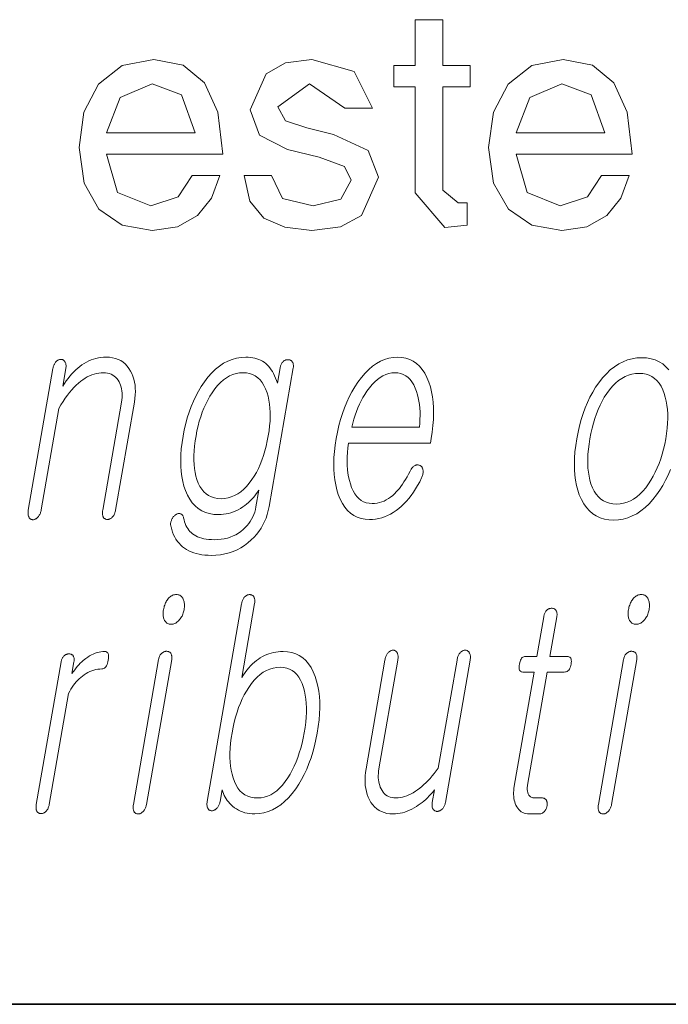
# Model space of a CAD drawing. Extents: x 0 to 218, y 0 to 297.
# Drawn here: x 122 to 125, y 10 to 15 of the extents above; entities that cross this region are included whole.
import ezdxf

# ---------------------------------------------------------------- set-up
doc = ezdxf.new("R2010")
doc.units = 0

msp = doc.modelspace()

# ---------------------------------------------------------------- linework, layer by layer
at = {"color": 7, "lineweight": 35}
msp.add_line((20, 10), (200, 10), dxfattribs=at)
msp.add_line((20, 10), (200, 10), dxfattribs=at)
at = {"color": 7, "lineweight": 13}
for points in [[(123.7868, 15.0066), (123.7868, 15.1233), (123.9035, 15.1233), (123.9035, 15.3733), (124.0535, 15.3733), (124.0535, 15.1233), (124.2035, 15.1233), (124.2035, 15.0066), (124.0535, 15.0066), (124.0535, 14.4428), (124.1379, 14.3733), (124.1868, 14.3733), (124.1868, 14.2514), (124.0652, 14.24), (123.9035, 14.4285), (123.9035, 15.0066)], [(122.2202, 14.64), (122.28, 14.4309), (122.461, 14.3566), (122.6105, 14.4061), (122.6868, 14.5233), (122.8368, 14.5233), (122.7923, 14.3996), (122.715, 14.304), (122.6066, 14.2435), (122.4689, 14.2233), (122.3056, 14.2523), (122.1785, 14.3395), (122.0972, 14.4816), (122.0702, 14.6751), (122.0968, 14.8678), (122.1767, 15.0215), (122.3056, 15.1228), (122.4772, 15.1566), (122.6371, 15.1247), (122.7532, 15.0288), (122.8259, 14.868), (122.8535, 14.64)], [(122.9702, 14.5233), (123.1202, 14.5233), (123.1801, 14.3983), (123.347, 14.3566), (123.4978, 14.3934), (123.5535, 14.497), (123.5168, 14.572), (123.3793, 14.6225), (123.2074, 14.665), (123.0545, 14.7435), (123.0035, 14.8811), (123.0902, 15.0783), (123.1963, 15.137), (123.3397, 15.1566), (123.5704, 15.0908), (123.6702, 14.89), (123.5202, 14.89), (123.3269, 15.0233), (123.1535, 14.8986), (123.1952, 14.822), (123.3123, 14.7827), (123.4579, 14.746), (123.647, 14.6603), (123.7035, 14.5137), (123.6097, 14.304), (123.4956, 14.2435), (123.3397, 14.2233), (123.1923, 14.2402), (123.0772, 14.291), (123.0011, 14.3829)], [(124.4535, 14.64), (124.5134, 14.4309), (124.6944, 14.3566), (124.8439, 14.4061), (124.9202, 14.5233), (125.0702, 14.5233), (125.0256, 14.3996), (124.9483, 14.304), (124.8399, 14.2435), (124.7022, 14.2233), (124.539, 14.2523), (124.4118, 14.3395), (124.3306, 14.4816), (124.3035, 14.6751), (124.3301, 14.8678), (124.41, 15.0215), (124.5389, 15.1228), (124.7105, 15.1566), (124.8704, 15.1247), (124.9866, 15.0288), (125.0593, 14.868), (125.0868, 14.64)], [(122.2202, 14.7566), (122.7035, 14.7566), (122.629, 14.9634), (122.4691, 15.0233), (122.2946, 14.9493)], [(124.4535, 14.7566), (124.9368, 14.7566), (124.8623, 14.9634), (124.7024, 15.0233), (124.528, 14.9493)], [(121.9273, 13.4697), (121.7931, 12.6972), (121.7924, 12.6923), (121.7919, 12.6877), (121.7916, 12.6832), (121.7916, 12.679), (121.7918, 12.675), (121.7923, 12.6713), (121.793, 12.6677), (121.794, 12.6644), (121.7952, 12.6612), (121.7966, 12.6583), (121.7982, 12.6557), (121.8, 12.6533), (121.8019, 12.6512), (121.804, 12.6494), (121.8061, 12.6478), (121.8085, 12.6466), (121.8109, 12.6456), (121.8135, 12.6449), (121.8163, 12.6445), (121.8192, 12.6443), (121.8219, 12.6447), (121.8247, 12.6454), (121.8274, 12.6462), (121.83, 12.6473), (121.8327, 12.6486), (121.8353, 12.6501), (121.8379, 12.6518), (121.8405, 12.6538), (121.843, 12.6559), (121.8455, 12.6583), (121.8482, 12.6615), (121.8507, 12.6649), (121.853, 12.6685), (121.8551, 12.6722), (121.8571, 12.6762), (121.8588, 12.6803), (121.8604, 12.6847), (121.8617, 12.6892), (121.8629, 12.6939), (121.8638, 12.6987), (121.9599, 13.2521), (121.9714, 13.2715), (121.9829, 13.2898), (121.9946, 13.3072), (122.0063, 13.3235), (122.0182, 13.3388), (122.0301, 13.353), (122.0421, 13.3662), (122.0542, 13.3784), (122.0664, 13.3896), (122.0788, 13.3998), (122.0907, 13.4086), (122.1027, 13.4166), (122.1148, 13.4236), (122.127, 13.4296), (122.1394, 13.4347), (122.1518, 13.4389), (122.1644, 13.4422), (122.1771, 13.4445), (122.1898, 13.4459), (122.2028, 13.4464), (122.2142, 13.4459), (122.2251, 13.4444), (122.2353, 13.4419), (122.2448, 13.4384), (122.2537, 13.434), (122.2619, 13.4285), (122.2695, 13.422), (122.2765, 13.4146), (122.2828, 13.4061), (122.2884, 13.3967), (122.2929, 13.3877), (122.2967, 13.3783), (122.2997, 13.3684), (122.3021, 13.3581), (122.3037, 13.3473), (122.3046, 13.336), (122.3048, 13.3243), (122.3043, 13.3121), (122.303, 13.2994), (122.3011, 13.2863), (122.1988, 12.6972), (122.1981, 12.6926), (122.1976, 12.6882), (122.1974, 12.6839), (122.1974, 12.6798), (122.1976, 12.6758), (122.1981, 12.672), (122.1988, 12.6683), (122.1997, 12.6648), (122.2009, 12.6615), (122.2022, 12.6583), (122.2039, 12.656), (122.2057, 12.6538), (122.2077, 12.652), (122.2098, 12.6504), (122.212, 12.649), (122.2143, 12.6479), (122.2168, 12.647), (122.2195, 12.6464), (122.2222, 12.646), (122.2251, 12.6459), (122.2278, 12.646), (122.2305, 12.6464), (122.2332, 12.647), (122.2358, 12.6479), (122.2384, 12.649), (122.241, 12.6504), (122.2436, 12.652), (122.2461, 12.6538), (122.2486, 12.656), (122.2511, 12.6583), (122.2538, 12.6615), (122.2563, 12.6648), (122.2587, 12.6683), (122.2608, 12.672), (122.2627, 12.6758), (122.2644, 12.6798), (122.2659, 12.6839), (122.2672, 12.6882), (122.2683, 12.6926), (122.2692, 12.6972), (122.3715, 13.2863), (122.3745, 13.3062), (122.3763, 13.3254), (122.377, 13.344), (122.3766, 13.3619), (122.3752, 13.3792), (122.3725, 13.3958), (122.3688, 13.4118), (122.364, 13.4271), (122.358, 13.4417), (122.3509, 13.4557), (122.3422, 13.4702), (122.3324, 13.4831), (122.3216, 13.4946), (122.3098, 13.5045), (122.297, 13.5129), (122.2831, 13.5197), (122.2682, 13.525), (122.2524, 13.5288), (122.2355, 13.5311), (122.2176, 13.5319), (122.2034, 13.5315), (122.1894, 13.5302), (122.1756, 13.5281), (122.1621, 13.5252), (122.1487, 13.5214), (122.1356, 13.5168), (122.1227, 13.5113), (122.11, 13.505), (122.0976, 13.4979), (122.0853, 13.4899), (122.0738, 13.4815), (122.0625, 13.4723), (122.0515, 13.4625), (122.0407, 13.4519), (122.0302, 13.4406), (122.0199, 13.4286), (122.0098, 13.4158), (121.9999, 13.4024), (121.9903, 13.3882), (121.981, 13.3733), (121.9977, 13.4697), (121.9984, 13.4743), (121.9988, 13.4787), (121.999, 13.4829), (121.9989, 13.4869), (121.9985, 13.4907), (121.9979, 13.4943), (121.997, 13.4978), (121.9959, 13.5011), (121.9945, 13.5041), (121.9928, 13.507), (121.9912, 13.5094), (121.9894, 13.5115), (121.9875, 13.5134), (121.9855, 13.515), (121.9834, 13.5164), (121.9812, 13.5175), (121.9788, 13.5183), (121.9764, 13.519), (121.9738, 13.5193), (121.9711, 13.5195), (121.9682, 13.5193), (121.9653, 13.519), (121.9625, 13.5183), (121.9597, 13.5175), (121.957, 13.5164), (121.9543, 13.515), (121.9516, 13.5134), (121.949, 13.5115), (121.9465, 13.5094), (121.944, 13.507), (121.9415, 13.5041), (121.9393, 13.5011), (121.9372, 13.4978), (121.9352, 13.4943), (121.9335, 13.4907), (121.9319, 13.4869), (121.9305, 13.4829), (121.9292, 13.4787), (121.9282, 13.4743)], [(123.1664, 13.4728), (123.152, 13.3904), (123.1473, 13.4044), (123.1422, 13.4176), (123.1367, 13.4301), (123.1308, 13.4419), (123.1246, 13.453), (123.1179, 13.4634), (123.1109, 13.473), (123.1036, 13.482), (123.0958, 13.4902), (123.0877, 13.4977), (123.0789, 13.5042), (123.0697, 13.51), (123.06, 13.5151), (123.0499, 13.5196), (123.0393, 13.5233), (123.0284, 13.5264), (123.0169, 13.5288), (123.0051, 13.5305), (122.9928, 13.5316), (122.98, 13.5319), (122.9545, 13.5305), (122.9295, 13.5265), (122.9052, 13.5197), (122.8816, 13.5103), (122.8585, 13.4981), (122.8362, 13.4832), (122.8145, 13.4656), (122.7934, 13.4453), (122.7729, 13.4224), (122.7532, 13.3967), (122.7365, 13.3719), (122.7211, 13.3461), (122.7067, 13.3192), (122.6934, 13.2912), (122.6812, 13.2622), (122.6702, 13.2321), (122.6602, 13.201), (122.6514, 13.1688), (122.6437, 13.1356), (122.6371, 13.1013), (122.6316, 13.0659), (122.6276, 13.0317), (122.6251, 12.9989), (122.6242, 12.9673), (122.6248, 12.9369), (122.6268, 12.9079), (122.6304, 12.8801), (122.6355, 12.8536), (122.6422, 12.8284), (122.6503, 12.8044), (122.6611, 12.7793), (122.6735, 12.7569), (122.6875, 12.7371), (122.7031, 12.7199), (122.7203, 12.7053), (122.7392, 12.6934), (122.7596, 12.6842), (122.7817, 12.6776), (122.8054, 12.6736), (122.8308, 12.6723), (122.8446, 12.6727), (122.8582, 12.674), (122.8718, 12.6761), (122.8852, 12.679), (122.8985, 12.6828), (122.9117, 12.6874), (122.9247, 12.6929), (122.9376, 12.6992), (122.9504, 12.7063), (122.963, 12.7143), (122.9737, 12.7219), (122.9839, 12.7299), (122.9937, 12.7382), (123.0031, 12.7469), (123.012, 12.7559), (123.0206, 12.7652), (123.0287, 12.7749), (123.0364, 12.7849), (123.0437, 12.7953), (123.0506, 12.806), (123.0346, 12.7143), (123.0316, 12.6999), (123.0278, 12.686), (123.0231, 12.6725), (123.0175, 12.6596), (123.011, 12.647), (123.0037, 12.635), (122.9955, 12.6234), (122.9864, 12.6123), (122.9764, 12.6017), (122.9656, 12.5915), (122.9528, 12.5808), (122.9394, 12.5713), (122.9253, 12.5629), (122.9105, 12.5557), (122.8949, 12.5495), (122.8787, 12.5445), (122.8618, 12.5406), (122.8443, 12.5378), (122.826, 12.5361), (122.807, 12.5355), (122.7919, 12.5358), (122.7776, 12.5368), (122.7639, 12.5385), (122.751, 12.5407), (122.7388, 12.5437), (122.7274, 12.5473), (122.7167, 12.5515), (122.7066, 12.5564), (122.6974, 12.562), (122.6888, 12.5682), (122.6815, 12.5744), (122.6747, 12.5811), (122.6685, 12.5884), (122.6628, 12.5963), (122.6577, 12.6047), (122.6531, 12.6137), (122.6491, 12.6232), (122.6456, 12.6333), (122.6427, 12.644), (122.6403, 12.6552), (122.6393, 12.6588), (122.6381, 12.6621), (122.6367, 12.665), (122.6352, 12.6676), (122.6335, 12.67), (122.6316, 12.672), (122.6296, 12.6737), (122.6274, 12.6751), (122.625, 12.6762), (122.6225, 12.677), (122.6201, 12.6777), (122.6177, 12.6782), (122.6152, 12.6784), (122.6127, 12.6782), (122.6101, 12.6777), (122.6075, 12.677), (122.6048, 12.6759), (122.6021, 12.6745), (122.5993, 12.6728), (122.5964, 12.6708), (122.5935, 12.6688), (122.5907, 12.6667), (122.5881, 12.6645), (122.5856, 12.6621), (122.5834, 12.6595), (122.5813, 12.6568), (122.5794, 12.6539), (122.5777, 12.6509), (122.5762, 12.6477), (122.5748, 12.6443), (122.5732, 12.6406), (122.5718, 12.6368), (122.5707, 12.633), (122.57, 12.6292), (122.5695, 12.6253), (122.5693, 12.6214), (122.5694, 12.6175), (122.5698, 12.6135), (122.5705, 12.6095), (122.5715, 12.6055), (122.5753, 12.5903), (122.5799, 12.5759), (122.5853, 12.5623), (122.5915, 12.5495), (122.5986, 12.5375), (122.6064, 12.5262), (122.615, 12.5157), (122.6244, 12.506), (122.6345, 12.4971), (122.6455, 12.4889), (122.6568, 12.4815), (122.6688, 12.4749), (122.6815, 12.4691), (122.695, 12.464), (122.7092, 12.4597), (122.7241, 12.4562), (122.7398, 12.4535), (122.7561, 12.4516), (122.7732, 12.4504), (122.791, 12.45), (122.8165, 12.4509), (122.8412, 12.4534), (122.8651, 12.4576), (122.8881, 12.4635), (122.9103, 12.471), (122.9317, 12.4802), (122.9522, 12.4912), (122.972, 12.5037), (122.9909, 12.518), (123.009, 12.534), (123.0241, 12.5489), (123.038, 12.5646), (123.0508, 12.581), (123.0623, 12.5981), (123.0727, 12.616), (123.0818, 12.6345), (123.0898, 12.6538), (123.0965, 12.6737), (123.1021, 12.6944), (123.1065, 12.7158), (123.2379, 13.4728), (123.2386, 13.4771), (123.2389, 13.4812), (123.239, 13.485), (123.2389, 13.4887), (123.2385, 13.4923), (123.2378, 13.4956), (123.2369, 13.4987), (123.2357, 13.5017), (123.2342, 13.5044), (123.2325, 13.507), (123.2308, 13.5091), (123.2289, 13.5109), (123.2269, 13.5126), (123.2248, 13.514), (123.2226, 13.5152), (123.2202, 13.5162), (123.2177, 13.5169), (123.215, 13.5175), (123.2123, 13.5178), (123.2094, 13.5179), (123.2065, 13.5178), (123.2036, 13.5175), (123.2008, 13.5169), (123.198, 13.5162), (123.1953, 13.5152), (123.1926, 13.514), (123.19, 13.5126), (123.1875, 13.5109), (123.185, 13.5091), (123.1825, 13.507), (123.1801, 13.5044), (123.1779, 13.5017), (123.1759, 13.4987), (123.174, 13.4956), (123.1723, 13.4923), (123.1707, 13.4887), (123.1694, 13.485), (123.1682, 13.4812), (123.1672, 13.4771)], [(123.8751, 12.9086), (123.8669, 12.8928), (123.8586, 12.8779), (123.8503, 12.8637), (123.8419, 12.8504), (123.8336, 12.8379), (123.8252, 12.8261), (123.8168, 12.8152), (123.8084, 12.8051), (123.8, 12.7958), (123.7916, 12.7873), (123.7805, 12.777), (123.7691, 12.7677), (123.7574, 12.7596), (123.7455, 12.7525), (123.7334, 12.7465), (123.7209, 12.7416), (123.7082, 12.7378), (123.6952, 12.7351), (123.682, 12.7335), (123.6685, 12.7329), (123.6518, 12.734), (123.6361, 12.7372), (123.6215, 12.7426), (123.608, 12.7501), (123.5956, 12.7597), (123.5843, 12.7715), (123.574, 12.7855), (123.5648, 12.8016), (123.5567, 12.8198), (123.5496, 12.8402), (123.5444, 12.8586), (123.5401, 12.8779), (123.5367, 12.8981), (123.5342, 12.919), (123.5327, 12.9408), (123.5322, 12.9635), (123.5326, 12.987), (123.5339, 13.0113), (123.5362, 13.0365), (123.5394, 13.0625), (123.9859, 13.0625), (123.9902, 13.0873), (123.9958, 13.1231), (123.9998, 13.1578), (124.0024, 13.1914), (124.0034, 13.2239), (124.0029, 13.2552), (124.0009, 13.2854), (123.9974, 13.3145), (123.9924, 13.3425), (123.9858, 13.3694), (123.9778, 13.3951), (123.9673, 13.4211), (123.9553, 13.4444), (123.9419, 13.4649), (123.927, 13.4827), (123.9107, 13.4977), (123.8929, 13.51), (123.8736, 13.5196), (123.853, 13.5264), (123.8308, 13.5305), (123.8072, 13.5319), (123.7832, 13.5305), (123.7597, 13.5264), (123.7366, 13.5196), (123.7142, 13.51), (123.6922, 13.4977), (123.6708, 13.4827), (123.6499, 13.4649), (123.6295, 13.4444), (123.6096, 13.4211), (123.5903, 13.3951), (123.5735, 13.3694), (123.5579, 13.3425), (123.5433, 13.3145), (123.5298, 13.2854), (123.5174, 13.2552), (123.5062, 13.2239), (123.496, 13.1914), (123.4869, 13.1578), (123.479, 13.1231), (123.4721, 13.0873), (123.4666, 13.0518), (123.4626, 13.0174), (123.46, 12.9842), (123.459, 12.952), (123.4594, 12.921), (123.4613, 12.8911), (123.4648, 12.8623), (123.4697, 12.8347), (123.4761, 12.8081), (123.484, 12.7827), (123.4943, 12.7567), (123.5061, 12.7334), (123.5193, 12.7129), (123.534, 12.6951), (123.5502, 12.6801), (123.5679, 12.6678), (123.5871, 12.6582), (123.6077, 12.6514), (123.6298, 12.6473), (123.6534, 12.6459), (123.6705, 12.6465), (123.6874, 12.6483), (123.7041, 12.6513), (123.7205, 12.6556), (123.7367, 12.661), (123.7526, 12.6677), (123.7683, 12.6756), (123.7837, 12.6847), (123.799, 12.695), (123.8139, 12.7065), (123.8282, 12.7185), (123.8421, 12.7316), (123.8555, 12.7456), (123.8686, 12.7607), (123.8812, 12.7768), (123.8934, 12.794), (123.9053, 12.8122), (123.9167, 12.8314), (123.9277, 12.8516), (123.9382, 12.8728), (123.9403, 12.8775), (123.942, 12.882), (123.9435, 12.8865), (123.9446, 12.891), (123.9455, 12.8954), (123.9462, 12.8997), (123.9465, 12.9039), (123.9465, 12.9081), (123.9463, 12.9123), (123.9458, 12.9164), (123.9451, 12.9197), (123.9443, 12.9228), (123.9433, 12.9256), (123.942, 12.9283), (123.9406, 12.9307), (123.939, 12.933), (123.9372, 12.935), (123.9351, 12.9367), (123.9329, 12.9383), (123.9305, 12.9397), (123.9278, 12.9411), (123.9251, 12.9422), (123.9223, 12.9431), (123.9196, 12.9436), (123.9168, 12.9439), (123.9139, 12.944), (123.9111, 12.9437), (123.9082, 12.9431), (123.9053, 12.9423), (123.9024, 12.9412), (123.8992, 12.9392), (123.896, 12.9369), (123.893, 12.9344), (123.8902, 12.9315), (123.8874, 12.9284), (123.8847, 12.925), (123.8821, 12.9213), (123.8797, 12.9173), (123.8773, 12.9131)], [(122.9641, 13.4464), (122.9825, 13.4453), (122.9998, 13.442), (123.0159, 13.4366), (123.0308, 13.429), (123.0445, 13.4192), (123.0571, 13.4072), (123.0684, 13.3931), (123.0785, 13.3768), (123.0874, 13.3583), (123.0951, 13.3376), (123.1008, 13.3179), (123.1053, 13.2974), (123.1088, 13.276), (123.1111, 13.2538), (123.1124, 13.2307), (123.1125, 13.2068), (123.1116, 13.1821), (123.1095, 13.1565), (123.1064, 13.1301), (123.1021, 13.1029), (123.0966, 13.0742), (123.0904, 13.0465), (123.0834, 13.02), (123.0756, 12.9944), (123.0671, 12.97), (123.0578, 12.9466), (123.0477, 12.9242), (123.0368, 12.9029), (123.0252, 12.8827), (123.0128, 12.8635), (122.9983, 12.8437), (122.9832, 12.826), (122.9677, 12.8104), (122.9516, 12.7968), (122.9351, 12.7854), (122.918, 12.776), (122.9004, 12.7687), (122.8824, 12.7635), (122.8638, 12.7604), (122.8447, 12.7594), (122.8258, 12.7604), (122.8082, 12.7635), (122.7918, 12.7687), (122.7767, 12.776), (122.7629, 12.7854), (122.7504, 12.7968), (122.7391, 12.8104), (122.7291, 12.826), (122.7203, 12.8437), (122.7128, 12.8635), (122.7073, 12.8827), (122.7029, 12.9029), (122.6996, 12.9242), (122.6974, 12.9466), (122.6964, 12.97), (122.6964, 12.9944), (122.6976, 13.02), (122.6999, 13.0465), (122.7033, 13.0742), (122.7078, 13.1029), (122.713, 13.1301), (122.719, 13.1565), (122.7258, 13.1821), (122.7333, 13.2068), (122.7417, 13.2307), (122.7508, 13.2538), (122.7607, 13.276), (122.7714, 13.2974), (122.7829, 13.3179), (122.7952, 13.3376), (122.8101, 13.3583), (122.8254, 13.3768), (122.8412, 13.3931), (122.8574, 13.4072), (122.8741, 13.4192), (122.8912, 13.429), (122.9088, 13.4366), (122.9267, 13.442), (122.9452, 13.4453)], [(123.5568, 13.1495), (123.5624, 13.1719), (123.5686, 13.1937), (123.5754, 13.2148), (123.5827, 13.2353), (123.5907, 13.2552), (123.5993, 13.2745), (123.6085, 13.2931), (123.6183, 13.3112), (123.6287, 13.3286), (123.6396, 13.3454), (123.6535, 13.3646), (123.6677, 13.3817), (123.6822, 13.3969), (123.697, 13.41), (123.7122, 13.4211), (123.7276, 13.4302), (123.7433, 13.4373), (123.7594, 13.4424), (123.7757, 13.4454), (123.7924, 13.4464), (123.8087, 13.4454), (123.824, 13.4423), (123.8384, 13.4372), (123.8517, 13.43), (123.8641, 13.4208), (123.8754, 13.4095), (123.8858, 13.3961), (123.8952, 13.3807), (123.9035, 13.3633), (123.9109, 13.3438), (123.916, 13.3268), (123.9203, 13.3092), (123.9238, 13.2911), (123.9265, 13.2724), (123.9284, 13.2533), (123.9296, 13.2336), (123.9299, 13.2134), (123.9294, 13.1926), (123.9281, 13.1713), (123.926, 13.1495)], [(125.1247, 13.4433), (125.1441, 13.4422), (125.1622, 13.4389), (125.179, 13.4334), (125.1945, 13.4256), (125.2088, 13.4157), (125.2218, 13.4036), (125.2336, 13.3892), (125.244, 13.3727), (125.2533, 13.3539), (125.2612, 13.3329), (125.2674, 13.3128), (125.2724, 13.2917), (125.2763, 13.2696), (125.2789, 13.2464), (125.2803, 13.2222), (125.2805, 13.197), (125.2796, 13.1707), (125.2774, 13.1434), (125.274, 13.1151), (125.2694, 13.0858), (125.2639, 13.057), (125.2575, 13.0292), (125.2503, 13.0023), (125.2422, 12.9764), (125.2333, 12.9513), (125.2235, 12.9272), (125.2128, 12.9041), (125.2013, 12.8818), (125.1889, 12.8605), (125.1756, 12.8402), (125.1604, 12.8192), (125.1447, 12.8005), (125.1285, 12.7839), (125.1117, 12.7696), (125.0945, 12.7574), (125.0768, 12.7475), (125.0585, 12.7398), (125.0398, 12.7342), (125.0206, 12.7309), (125.0008, 12.7298), (124.9812, 12.7309), (124.9629, 12.7342), (124.9458, 12.7398), (124.9301, 12.7475), (124.9155, 12.7574), (124.9023, 12.7696), (124.8903, 12.7839), (124.8796, 12.8005), (124.8702, 12.8192), (124.862, 12.8402), (124.8562, 12.8603), (124.8516, 12.8813), (124.8481, 12.9034), (124.8457, 12.9265), (124.8445, 12.9505), (124.8445, 12.9756), (124.8456, 13.0017), (124.8479, 13.0287), (124.8513, 13.0567), (124.8558, 13.0858), (124.8614, 13.1151), (124.8678, 13.1434), (124.875, 13.1707), (124.8829, 13.197), (124.8917, 13.2222), (124.9013, 13.2464), (124.9117, 13.2696), (124.9228, 13.2917), (124.9348, 13.3128), (124.9476, 13.3329), (124.963, 13.3539), (124.979, 13.3727), (124.9954, 13.3892), (125.0124, 13.4036), (125.0299, 13.4157), (125.0478, 13.4256), (125.0663, 13.4334), (125.0853, 13.4389), (125.1047, 13.4422)], [(122.6003, 12.2359), (122.595, 12.2357), (122.5897, 12.2349), (122.5847, 12.2337), (122.5798, 12.2319), (122.5751, 12.2297), (122.5705, 12.2269), (122.5661, 12.2237), (122.5619, 12.22), (122.5579, 12.2158), (122.554, 12.211), (122.5505, 12.2063), (122.5474, 12.2013), (122.5444, 12.1961), (122.5417, 12.1906), (122.5392, 12.185), (122.537, 12.1791), (122.535, 12.1731), (122.5332, 12.1668), (122.5316, 12.1602), (122.5303, 12.1535), (122.5294, 12.1471), (122.5287, 12.1409), (122.5283, 12.1349), (122.5283, 12.1291), (122.5285, 12.1236), (122.5291, 12.1183), (122.53, 12.1132), (122.5312, 12.1083), (122.5327, 12.1036), (122.5345, 12.0991), (122.5368, 12.0944), (122.5394, 12.0902), (122.5423, 12.0864), (122.5456, 12.0832), (122.5492, 12.0805), (122.5531, 12.0782), (122.5574, 12.0765), (122.562, 12.0752), (122.567, 12.0745), (122.5723, 12.0742), (122.5774, 12.0745), (122.5825, 12.0752), (122.5874, 12.0765), (122.5922, 12.0782), (122.5969, 12.0805), (122.6015, 12.0832), (122.6059, 12.0864), (122.6103, 12.0902), (122.6145, 12.0944), (122.6186, 12.0991), (122.6222, 12.1039), (122.6256, 12.1088), (122.6287, 12.1138), (122.6315, 12.119), (122.6341, 12.1244), (122.6364, 12.1299), (122.6384, 12.1356), (122.6401, 12.1414), (122.6416, 12.1474), (122.6428, 12.1535), (122.6439, 12.1602), (122.6445, 12.1668), (122.6449, 12.1731), (122.6449, 12.1791), (122.6446, 12.185), (122.644, 12.1906), (122.643, 12.1961), (122.6417, 12.2013), (122.64, 12.2063), (122.638, 12.211), (122.6356, 12.2158), (122.6328, 12.22), (122.6298, 12.2237), (122.6264, 12.2269), (122.6228, 12.2297), (122.6189, 12.2319), (122.6147, 12.2337), (122.6102, 12.2349), (122.6054, 12.2357)], [(122.9562, 12.1846), (122.7688, 11.1059), (122.7681, 11.101), (122.7676, 11.0963), (122.7674, 11.0919), (122.7675, 11.0877), (122.7678, 11.0837), (122.7684, 11.0799), (122.7693, 11.0764), (122.7704, 11.073), (122.7718, 11.0699), (122.7735, 11.067), (122.775, 11.0649), (122.7766, 11.0631), (122.7785, 11.0614), (122.7804, 11.06), (122.7825, 11.0588), (122.7848, 11.0579), (122.7872, 11.0571), (122.7898, 11.0565), (122.7925, 11.0562), (122.7954, 11.0561), (122.7982, 11.0565), (122.8009, 11.0572), (122.8036, 11.058), (122.8063, 11.0591), (122.8089, 11.0604), (122.8116, 11.0619), (122.8141, 11.0636), (122.8167, 11.0656), (122.8192, 11.0677), (122.8217, 11.0701), (122.8244, 11.073), (122.8268, 11.076), (122.8291, 11.0792), (122.8311, 11.0825), (122.833, 11.086), (122.8347, 11.0897), (122.8361, 11.0935), (122.8374, 11.0975), (122.8384, 11.1016), (122.8393, 11.1059), (122.8506, 11.1711), (122.8538, 11.1604), (122.8575, 11.1501), (122.8618, 11.1402), (122.8667, 11.1306), (122.8721, 11.1214), (122.8781, 11.1126), (122.8846, 11.1041), (122.8918, 11.096), (122.8994, 11.0883), (122.9077, 11.081), (122.9176, 11.073), (122.928, 11.0659), (122.9389, 11.0596), (122.9503, 11.0541), (122.9622, 11.0495), (122.9745, 11.0457), (122.9874, 11.0428), (123.0007, 11.0407), (123.0145, 11.0394), (123.0288, 11.039), (123.0537, 11.0404), (123.0781, 11.0445), (123.1018, 11.0513), (123.125, 11.0609), (123.1475, 11.0732), (123.1695, 11.0883), (123.1908, 11.106), (123.2116, 11.1266), (123.2318, 11.1498), (123.2514, 11.1758), (123.2681, 11.2009), (123.2837, 11.2273), (123.2981, 11.2548), (123.3115, 11.2835), (123.3239, 11.3134), (123.3351, 11.3444), (123.3452, 11.3767), (123.3543, 11.4101), (123.3622, 11.4447), (123.3691, 11.4805), (123.3747, 11.5168), (123.3789, 11.552), (123.3815, 11.5859), (123.3827, 11.6185), (123.3823, 11.6499), (123.3804, 11.68), (123.377, 11.709), (123.3721, 11.7366), (123.3657, 11.7631), (123.3577, 11.7882), (123.3472, 11.8142), (123.3351, 11.8375), (123.3214, 11.858), (123.3062, 11.8758), (123.2895, 11.8908), (123.2712, 11.9031), (123.2514, 11.9127), (123.23, 11.9196), (123.2071, 11.9237), (123.1826, 11.925), (123.1691, 11.9247), (123.1559, 11.9237), (123.1428, 11.9219), (123.1301, 11.9196), (123.1175, 11.9165), (123.1052, 11.9127), (123.0932, 11.9083), (123.0814, 11.9031), (123.0698, 11.8973), (123.0585, 11.8908), (123.0477, 11.8836), (123.0369, 11.8756), (123.0264, 11.8668), (123.016, 11.8573), (123.0058, 11.8469), (122.9957, 11.8358), (122.9857, 11.8239), (122.976, 11.8112), (122.9664, 11.7978), (122.957, 11.7836), (123.0271, 12.1877), (123.0278, 12.1923), (123.0282, 12.1967), (123.0284, 12.2009), (123.0283, 12.2049), (123.028, 12.2087), (123.0273, 12.2123), (123.0265, 12.2158), (123.0253, 12.2191), (123.0239, 12.2221), (123.0223, 12.225), (123.0205, 12.2271), (123.0187, 12.2289), (123.0168, 12.2306), (123.0147, 12.232), (123.0126, 12.2332), (123.0104, 12.2342), (123.008, 12.2349), (123.0055, 12.2355), (123.003, 12.2358), (123.0003, 12.2359), (122.9974, 12.2358), (122.9945, 12.2354), (122.9916, 12.2348), (122.9888, 12.2339), (122.9861, 12.2328), (122.9834, 12.2314), (122.9808, 12.2298), (122.9782, 12.2279), (122.9756, 12.2258), (122.9731, 12.2235), (122.9707, 12.2206), (122.9684, 12.2174), (122.9663, 12.2141), (122.9643, 12.2105), (122.9626, 12.2068), (122.9609, 12.2028), (122.9595, 12.1986), (122.9582, 12.1941), (122.9571, 12.1895)], [(125.1365, 12.2359), (125.1311, 12.2357), (125.1259, 12.2349), (125.1208, 12.2337), (125.116, 12.2319), (125.1113, 12.2297), (125.1067, 12.2269), (125.1023, 12.2237), (125.0981, 12.22), (125.094, 12.2158), (125.0901, 12.211), (125.0867, 12.2063), (125.0835, 12.2013), (125.0806, 12.1961), (125.0779, 12.1906), (125.0754, 12.185), (125.0731, 12.1791), (125.0711, 12.1731), (125.0693, 12.1668), (125.0678, 12.1602), (125.0665, 12.1535), (125.0655, 12.1471), (125.0648, 12.1409), (125.0645, 12.1349), (125.0644, 12.1291), (125.0647, 12.1236), (125.0653, 12.1183), (125.0662, 12.1132), (125.0674, 12.1083), (125.0689, 12.1036), (125.0707, 12.0991), (125.0729, 12.0944), (125.0755, 12.0902), (125.0785, 12.0864), (125.0817, 12.0832), (125.0853, 12.0805), (125.0893, 12.0782), (125.0936, 12.0765), (125.0982, 12.0752), (125.1031, 12.0745), (125.1084, 12.0742), (125.1136, 12.0745), (125.1186, 12.0752), (125.1236, 12.0765), (125.1284, 12.0782), (125.1331, 12.0805), (125.1376, 12.0832), (125.1421, 12.0864), (125.1464, 12.0902), (125.1507, 12.0944), (125.1548, 12.0991), (125.1584, 12.1039), (125.1618, 12.1088), (125.1648, 12.1138), (125.1677, 12.119), (125.1702, 12.1244), (125.1725, 12.1299), (125.1745, 12.1356), (125.1763, 12.1414), (125.1778, 12.1474), (125.179, 12.1535), (125.18, 12.1602), (125.1807, 12.1668), (125.181, 12.1731), (125.1811, 12.1791), (125.1808, 12.185), (125.1801, 12.1906), (125.1791, 12.1961), (125.1778, 12.2013), (125.1762, 12.2063), (125.1742, 12.211), (125.1717, 12.2158), (125.169, 12.22), (125.1659, 12.2237), (125.1626, 12.2269), (125.159, 12.2297), (125.1551, 12.2319), (125.1508, 12.2337), (125.1463, 12.2349), (125.1416, 12.2357)], [(124.6041, 12.1147), (124.5666, 11.8986), (124.5052, 11.8986), (124.5002, 11.8982), (124.4955, 11.8969), (124.4912, 11.8948), (124.4873, 11.8919), (124.4838, 11.8881), (124.4807, 11.8835), (124.4779, 11.878), (124.4755, 11.8717), (124.4734, 11.8646), (124.4718, 11.8566), (124.4706, 11.8484), (124.4701, 11.841), (124.4703, 11.8344), (124.4711, 11.8288), (124.4727, 11.824), (124.4749, 11.8201), (124.4777, 11.817), (124.4813, 11.8148), (124.4855, 11.8135), (124.4904, 11.8131), (124.5517, 11.8131), (124.4435, 11.1898), (124.4417, 11.1779), (124.4405, 11.1663), (124.4399, 11.1551), (124.44, 11.1443), (124.4406, 11.1338), (124.4418, 11.1238), (124.4437, 11.1141), (124.4462, 11.1047), (124.4493, 11.0958), (124.453, 11.0872), (124.4575, 11.078), (124.4627, 11.0699), (124.4685, 11.0626), (124.4749, 11.0564), (124.4819, 11.0511), (124.4896, 11.0467), (124.4978, 11.0433), (124.5067, 11.0409), (124.5163, 11.0395), (124.5264, 11.039), (124.5798, 11.039), (124.583, 11.0392), (124.586, 11.0396), (124.5891, 11.0403), (124.592, 11.0413), (124.5949, 11.0425), (124.5977, 11.044), (124.6005, 11.0459), (124.6032, 11.048), (124.6058, 11.0503), (124.6084, 11.053), (124.6105, 11.0555), (124.6125, 11.0582), (124.6144, 11.0609), (124.616, 11.0637), (124.6175, 11.0666), (124.6189, 11.0696), (124.6201, 11.0727), (124.6211, 11.0759), (124.6219, 11.0792), (124.6226, 11.0825), (124.6231, 11.0862), (124.6235, 11.0897), (124.6236, 11.0932), (124.6236, 11.0965), (124.6233, 11.0996), (124.6228, 11.1027), (124.6221, 11.1056), (124.6213, 11.1084), (124.6202, 11.1111), (124.6189, 11.1136), (124.6172, 11.116), (124.6154, 11.1181), (124.6133, 11.12), (124.6112, 11.1216), (124.6089, 11.1229), (124.6064, 11.1241), (124.6038, 11.1249), (124.601, 11.1256), (124.598, 11.1259), (124.5949, 11.1261), (124.554, 11.1261), (124.5492, 11.1263), (124.5446, 11.127), (124.5404, 11.1282), (124.5365, 11.1298), (124.5329, 11.1319), (124.5296, 11.1345), (124.5266, 11.1375), (124.5239, 11.141), (124.5215, 11.1449), (124.5194, 11.1494), (124.5179, 11.1532), (124.5167, 11.1572), (124.5157, 11.1614), (124.515, 11.1658), (124.5145, 11.1704), (124.5144, 11.1751), (124.5144, 11.1801), (124.5147, 11.1852), (124.5153, 11.1905), (124.5162, 11.196), (124.6233, 11.8131), (124.7165, 11.8131), (124.7222, 11.8135), (124.7274, 11.8148), (124.7322, 11.817), (124.7366, 11.8201), (124.7405, 11.824), (124.744, 11.8288), (124.7471, 11.8344), (124.7497, 11.841), (124.7519, 11.8484), (124.7536, 11.8566), (124.7547, 11.8646), (124.755, 11.8717), (124.7547, 11.878), (124.7535, 11.8835), (124.7517, 11.8881), (124.7491, 11.8919), (124.7458, 11.8948), (124.7417, 11.8969), (124.7369, 11.8982), (124.7313, 11.8986), (124.6382, 11.8986), (124.6757, 12.1147), (124.6764, 12.1192), (124.6768, 12.1236), (124.6769, 12.1277), (124.6768, 12.1316), (124.6764, 12.1353), (124.6758, 12.1387), (124.6749, 12.142), (124.6737, 12.145), (124.6722, 12.1478), (124.6705, 12.1504), (124.6688, 12.1525), (124.6669, 12.1543), (124.6649, 12.156), (124.6628, 12.1574), (124.6606, 12.1586), (124.6582, 12.1596), (124.6557, 12.1603), (124.6531, 12.1609), (124.6503, 12.1612), (124.6474, 12.1613), (124.6445, 12.1612), (124.6416, 12.1609), (124.6388, 12.1603), (124.636, 12.1596), (124.6333, 12.1586), (124.6307, 12.1574), (124.6281, 12.156), (124.6255, 12.1543), (124.623, 12.1525), (124.6205, 12.1504), (124.6181, 12.1478), (124.6159, 12.145), (124.6139, 12.142), (124.612, 12.1387), (124.6102, 12.1353), (124.6087, 12.1316), (124.6073, 12.1277), (124.606, 12.1236), (124.605, 12.1192)], [(124.0679, 11.1012), (124.2029, 11.8784), (124.2037, 11.8836), (124.2042, 11.8885), (124.2044, 11.8931), (124.2044, 11.8975), (124.2041, 11.9017), (124.2035, 11.9056), (124.2027, 11.9093), (124.2016, 11.9127), (124.2002, 11.9159), (124.1985, 11.9188), (124.1969, 11.9215), (124.1951, 11.9238), (124.1932, 11.9259), (124.1912, 11.9278), (124.189, 11.9293), (124.1867, 11.9306), (124.1842, 11.9315), (124.1816, 11.9322), (124.1788, 11.9327), (124.176, 11.9328), (124.173, 11.9327), (124.1701, 11.9322), (124.1673, 11.9315), (124.1645, 11.9306), (124.1617, 11.9293), (124.159, 11.9278), (124.1563, 11.9259), (124.1537, 11.9238), (124.1511, 11.9215), (124.1485, 11.9188), (124.1461, 11.9159), (124.1438, 11.9127), (124.1417, 11.9093), (124.1397, 11.9056), (124.1379, 11.9017), (124.1363, 11.8975), (124.1348, 11.8931), (124.1334, 11.8885), (124.1323, 11.8836), (124.1313, 11.8784), (124.029, 11.2893), (124.0179, 11.2741), (124.0067, 11.2597), (123.9955, 11.246), (123.9843, 11.2331), (123.9731, 11.2209), (123.9618, 11.2094), (123.9505, 11.1987), (123.9392, 11.1888), (123.9278, 11.1796), (123.9164, 11.1711), (123.9044, 11.1626), (123.8925, 11.1549), (123.8806, 11.1481), (123.8687, 11.1423), (123.8569, 11.1373), (123.8451, 11.1333), (123.8334, 11.1301), (123.8217, 11.1279), (123.81, 11.1265), (123.7984, 11.1261), (123.7874, 11.1266), (123.777, 11.128), (123.7672, 11.1305), (123.7581, 11.134), (123.7497, 11.1385), (123.7419, 11.144), (123.7348, 11.1504), (123.7283, 11.1579), (123.7225, 11.1663), (123.7173, 11.1758), (123.713, 11.185), (123.7095, 11.1946), (123.7066, 11.2045), (123.7044, 11.2148), (123.7029, 11.2255), (123.7021, 11.2366), (123.7019, 11.248), (123.7024, 11.2599), (123.7036, 11.272), (123.7055, 11.2846), (123.8086, 11.8784), (123.8094, 11.8836), (123.8099, 11.8885), (123.8101, 11.8931), (123.8101, 11.8975), (123.8098, 11.9017), (123.8092, 11.9056), (123.8084, 11.9093), (123.8073, 11.9127), (123.8059, 11.9159), (123.8042, 11.9188), (123.8026, 11.9215), (123.8009, 11.9238), (123.799, 11.9259), (123.7971, 11.9278), (123.795, 11.9293), (123.7928, 11.9306), (123.7905, 11.9315), (123.788, 11.9322), (123.7855, 11.9327), (123.7828, 11.9328), (123.7799, 11.9327), (123.777, 11.9322), (123.7741, 11.9315), (123.7713, 11.9306), (123.7686, 11.9293), (123.7659, 11.9278), (123.7632, 11.9259), (123.7605, 11.9238), (123.7579, 11.9215), (123.7554, 11.9188), (123.7529, 11.9159), (123.7506, 11.9127), (123.7485, 11.9093), (123.7466, 11.9056), (123.7448, 11.9017), (123.7431, 11.8975), (123.7416, 11.8931), (123.7403, 11.8885), (123.7391, 11.8836), (123.7381, 11.8784), (123.635, 11.2846), (123.6322, 11.2653), (123.6303, 11.2466), (123.6296, 11.2284), (123.6298, 11.2107), (123.6312, 11.1937), (123.6336, 11.1772), (123.637, 11.1612), (123.6415, 11.1458), (123.647, 11.131), (123.6536, 11.1167), (123.6621, 11.102), (123.6716, 11.0888), (123.682, 11.0771), (123.6935, 11.067), (123.706, 11.0584), (123.7194, 11.0514), (123.7339, 11.046), (123.7494, 11.0421), (123.7658, 11.0398), (123.7833, 11.039), (123.7962, 11.0394), (123.8091, 11.0406), (123.8219, 11.0426), (123.8346, 11.0455), (123.8472, 11.0491), (123.8598, 11.0536), (123.8724, 11.0588), (123.8849, 11.0649), (123.8973, 11.0717), (123.9096, 11.0794), (123.92, 11.0862), (123.9303, 11.0935), (123.9404, 11.1013), (123.9505, 11.1095), (123.9604, 11.1183), (123.9702, 11.1276), (123.9799, 11.1373), (123.9894, 11.1476), (123.9989, 11.1583), (124.0082, 11.1696), (123.9963, 11.1012), (123.9957, 11.0969), (123.9953, 11.0928), (123.9951, 11.0888), (123.9952, 11.085), (123.9955, 11.0814), (123.996, 11.0779), (123.9967, 11.0745), (123.9977, 11.0713), (123.9989, 11.0683), (124.0004, 11.0654), (124.002, 11.0631), (124.0038, 11.061), (124.0058, 11.0591), (124.0079, 11.0575), (124.0101, 11.0561), (124.0124, 11.055), (124.0149, 11.0541), (124.0175, 11.0535), (124.0203, 11.0531), (124.0232, 11.053), (124.0261, 11.0531), (124.029, 11.0535), (124.0318, 11.0541), (124.0346, 11.055), (124.0374, 11.0561), (124.0401, 11.0575), (124.0427, 11.0591), (124.0453, 11.061), (124.0478, 11.0631), (124.0503, 11.0654), (124.053, 11.0683), (124.0555, 11.0713), (124.0577, 11.0745), (124.0598, 11.0779), (124.0616, 11.0814), (124.0633, 11.085), (124.0647, 11.0888), (124.066, 11.0928), (124.0671, 11.0969)], [(121.9719, 11.8691), (121.8367, 11.0903), (121.836, 11.0857), (121.8355, 11.0814), (121.8353, 11.0772), (121.8353, 11.0731), (121.8356, 11.0693), (121.8361, 11.0657), (121.8368, 11.0622), (121.8378, 11.059), (121.839, 11.0559), (121.8404, 11.053), (121.8421, 11.0506), (121.8439, 11.0485), (121.8459, 11.0467), (121.8479, 11.045), (121.8502, 11.0437), (121.8525, 11.0426), (121.855, 11.0417), (121.8576, 11.0411), (121.8604, 11.0407), (121.8633, 11.0406), (121.866, 11.0407), (121.8687, 11.0411), (121.8713, 11.0417), (121.874, 11.0426), (121.8766, 11.0437), (121.8792, 11.045), (121.8817, 11.0467), (121.8843, 11.0485), (121.8868, 11.0506), (121.8893, 11.053), (121.8919, 11.0559), (121.8944, 11.059), (121.8967, 11.0622), (121.8987, 11.0657), (121.9006, 11.0693), (121.9023, 11.0731), (121.9038, 11.0772), (121.9051, 11.0814), (121.9062, 11.0857), (121.9071, 11.0903), (122.0124, 11.6965), (122.0187, 11.7084), (122.0253, 11.7197), (122.0322, 11.7305), (122.0393, 11.7408), (122.0468, 11.7505), (122.0545, 11.7598), (122.0624, 11.7684), (122.0706, 11.7766), (122.0792, 11.7842), (122.0879, 11.7913), (122.098, 11.7987), (122.1081, 11.8053), (122.1184, 11.8112), (122.1288, 11.8162), (122.1393, 11.8205), (122.1499, 11.824), (122.1606, 11.8267), (122.1715, 11.8286), (122.1825, 11.8298), (122.1935, 11.8302), (122.199, 11.8307), (122.2041, 11.8321), (122.2087, 11.8345), (122.2129, 11.8379), (122.2166, 11.8422), (122.22, 11.8476), (122.2229, 11.8538), (122.2254, 11.861), (122.2275, 11.8692), (122.2292, 11.8784), (122.2302, 11.8872), (122.2307, 11.8952), (122.2305, 11.9022), (122.2296, 11.9082), (122.2281, 11.9134), (122.226, 11.9176), (122.2233, 11.9208), (122.2199, 11.9232), (122.2158, 11.9246), (122.2111, 11.925), (122.2003, 11.9246), (122.1895, 11.9235), (122.1788, 11.9217), (122.1683, 11.9191), (122.1578, 11.9157), (122.1474, 11.9116), (122.1372, 11.9067), (122.127, 11.9011), (122.1169, 11.8948), (122.1069, 11.8877), (122.0994, 11.8819), (122.0918, 11.8755), (122.0843, 11.8686), (122.0767, 11.8611), (122.0691, 11.8531), (122.0616, 11.8446), (122.054, 11.8356), (122.0464, 11.826), (122.0388, 11.8159), (122.0313, 11.8053), (122.0423, 11.8691), (122.043, 11.8733), (122.0433, 11.8774), (122.0434, 11.8813), (122.0433, 11.885), (122.0429, 11.8885), (122.0422, 11.8918), (122.0413, 11.895), (122.0401, 11.8979), (122.0386, 11.9007), (122.0369, 11.9033), (122.0351, 11.905), (122.0333, 11.9066), (122.0313, 11.908), (122.0292, 11.9092), (122.0271, 11.9103), (122.0248, 11.9111), (122.0224, 11.9117), (122.0199, 11.9122), (122.0174, 11.9125), (122.0147, 11.9126), (122.0117, 11.9125), (122.0089, 11.9122), (122.0061, 11.9116), (122.0033, 11.9108), (122.0006, 11.9099), (121.9979, 11.9087), (121.9953, 11.9073), (121.9927, 11.9056), (121.9902, 11.9038), (121.9878, 11.9017), (121.9854, 11.8991), (121.9832, 11.8964), (121.9812, 11.8935), (121.9793, 11.8905), (121.9776, 11.8873), (121.9761, 11.884), (121.9748, 11.8805), (121.9737, 11.8768), (121.9727, 11.873)], [(122.5036, 11.8815), (122.3662, 11.0903), (122.3655, 11.0857), (122.365, 11.0813), (122.3648, 11.077), (122.3648, 11.0729), (122.365, 11.0689), (122.3655, 11.0651), (122.3662, 11.0615), (122.3671, 11.058), (122.3683, 11.0546), (122.3696, 11.0514), (122.3713, 11.0491), (122.3731, 11.047), (122.3751, 11.0451), (122.3772, 11.0435), (122.3794, 11.0421), (122.3817, 11.041), (122.3842, 11.0401), (122.3868, 11.0395), (122.3896, 11.0391), (122.3925, 11.039), (122.3954, 11.0392), (122.3983, 11.0396), (122.4012, 11.0403), (122.404, 11.0413), (122.4067, 11.0425), (122.4095, 11.044), (122.4121, 11.0459), (122.4148, 11.048), (122.4174, 11.0503), (122.4199, 11.053), (122.4226, 11.0559), (122.425, 11.059), (122.4273, 11.0622), (122.4294, 11.0657), (122.4313, 11.0693), (122.433, 11.0731), (122.4344, 11.0772), (122.4357, 11.0814), (122.4368, 11.0857), (122.4378, 11.0903), (122.5751, 11.8815), (122.5758, 11.8858), (122.5761, 11.8898), (122.5762, 11.8937), (122.5761, 11.8974), (122.5757, 11.9009), (122.575, 11.9043), (122.5741, 11.9074), (122.5729, 11.9103), (122.5714, 11.9131), (122.5697, 11.9157), (122.568, 11.9178), (122.5661, 11.9196), (122.5641, 11.9212), (122.562, 11.9227), (122.5598, 11.9239), (122.5574, 11.9248), (122.5549, 11.9256), (122.5523, 11.9261), (122.5495, 11.9265), (122.5466, 11.9266), (122.5437, 11.9265), (122.5408, 11.9261), (122.538, 11.9255), (122.5352, 11.9246), (122.5324, 11.9235), (122.5297, 11.9221), (122.5271, 11.9205), (122.5245, 11.9186), (122.522, 11.9165), (122.5195, 11.9141), (122.5171, 11.9119), (122.5149, 11.9094), (122.5129, 11.9066), (122.5111, 11.9037), (122.5094, 11.9005), (122.5079, 11.8972), (122.5066, 11.8936), (122.5054, 11.8898), (122.5044, 11.8857)], [(125.0397, 11.8815), (124.9023, 11.0903), (124.9016, 11.0857), (124.9012, 11.0813), (124.9009, 11.077), (124.9009, 11.0729), (124.9012, 11.0689), (124.9016, 11.0651), (124.9023, 11.0615), (124.9033, 11.058), (124.9044, 11.0546), (124.9058, 11.0514), (124.9075, 11.0491), (124.9093, 11.047), (124.9112, 11.0451), (124.9133, 11.0435), (124.9155, 11.0421), (124.9179, 11.041), (124.9204, 11.0401), (124.923, 11.0395), (124.9258, 11.0391), (124.9286, 11.039), (124.9316, 11.0392), (124.9345, 11.0396), (124.9373, 11.0403), (124.9401, 11.0413), (124.9429, 11.0425), (124.9456, 11.044), (124.9483, 11.0459), (124.9509, 11.048), (124.9535, 11.0503), (124.9561, 11.053), (124.9587, 11.0559), (124.9612, 11.059), (124.9635, 11.0622), (124.9655, 11.0657), (124.9674, 11.0693), (124.9691, 11.0731), (124.9706, 11.0772), (124.9719, 11.0814), (124.973, 11.0857), (124.9739, 11.0903), (125.1113, 11.8815), (125.1119, 11.8858), (125.1123, 11.8898), (125.1124, 11.8937), (125.1122, 11.8974), (125.1118, 11.9009), (125.1112, 11.9043), (125.1102, 11.9074), (125.109, 11.9103), (125.1076, 11.9131), (125.1059, 11.9157), (125.1041, 11.9178), (125.1023, 11.9196), (125.1003, 11.9212), (125.0982, 11.9227), (125.0959, 11.9239), (125.0936, 11.9248), (125.091, 11.9256), (125.0884, 11.9261), (125.0856, 11.9265), (125.0828, 11.9266), (125.0798, 11.9265), (125.077, 11.9261), (125.0741, 11.9255), (125.0713, 11.9246), (125.0686, 11.9235), (125.0659, 11.9221), (125.0633, 11.9205), (125.0607, 11.9186), (125.0581, 11.9165), (125.0556, 11.9141), (125.0533, 11.9119), (125.0511, 11.9094), (125.0491, 11.9066), (125.0472, 11.9037), (125.0456, 11.9005), (125.0441, 11.8972), (125.0427, 11.8936), (125.0416, 11.8898), (125.0405, 11.8857)], [(123.1678, 11.8395), (123.1856, 11.8384), (123.2023, 11.8351), (123.2178, 11.8296), (123.2322, 11.8219), (123.2454, 11.8119), (123.2574, 11.7998), (123.2683, 11.7855), (123.2781, 11.7689), (123.2867, 11.7501), (123.2941, 11.7292), (123.2994, 11.7091), (123.3037, 11.6879), (123.3068, 11.6658), (123.3089, 11.6426), (123.3098, 11.6184), (123.3096, 11.5932), (123.3083, 11.5669), (123.3059, 11.5397), (123.3024, 11.5113), (123.2977, 11.482), (123.2922, 11.453), (123.286, 11.4249), (123.2789, 11.3979), (123.2712, 11.3718), (123.2626, 11.3468), (123.2533, 11.3227), (123.2433, 11.2997), (123.2324, 11.2776), (123.2209, 11.2565), (123.2085, 11.2364), (123.194, 11.2155), (123.1791, 11.1967), (123.1637, 11.1801), (123.1479, 11.1658), (123.1317, 11.1536), (123.115, 11.1437), (123.0979, 11.136), (123.0803, 11.1305), (123.0623, 11.1272), (123.0439, 11.1261), (123.0246, 11.1272), (123.0065, 11.1305), (122.9898, 11.136), (122.9744, 11.1437), (122.9604, 11.1536), (122.9476, 11.1658), (122.9361, 11.1801), (122.926, 11.1967), (122.9172, 11.2155), (122.9097, 11.2364), (122.9041, 11.2562), (122.8996, 11.2771), (122.8962, 11.299), (122.894, 11.322), (122.8929, 11.346), (122.893, 11.3711), (122.8942, 11.3972), (122.8965, 11.4244), (122.9, 11.4527), (122.9046, 11.482), (122.9102, 11.5116), (122.9166, 11.5402), (122.9238, 11.5676), (122.9317, 11.5939), (122.9404, 11.6192), (122.9498, 11.6434), (122.96, 11.6664), (122.971, 11.6884), (122.9827, 11.7093), (122.9952, 11.7292), (123.01, 11.7501), (123.0254, 11.7689), (123.0413, 11.7855), (123.0577, 11.7998), (123.0747, 11.8119), (123.0922, 11.8219), (123.1103, 11.8296), (123.1289, 11.8351), (123.1481, 11.8384)]]:
    msp.add_lwpolyline(points, close=True, dxfattribs=at)
msp.add_lwpolyline([(125.2872, 13.4618), (125.271, 13.4795), (125.2532, 13.4946), (125.2337, 13.5069), (125.2126, 13.5165), (125.1899, 13.5233), (125.1655, 13.5274), (125.1395, 13.5288), (125.1128, 13.5274), (125.0869, 13.5233), (125.0616, 13.5165), (125.037, 13.5069), (125.0132, 13.4946), (124.99, 13.4795), (124.9675, 13.4618), (124.9458, 13.4412), (124.9248, 13.418), (124.9044, 13.392), (124.8874, 13.3671), (124.8714, 13.341), (124.8566, 13.3135), (124.8429, 13.2848), (124.8303, 13.2548), (124.8189, 13.2236), (124.8085, 13.191), (124.7993, 13.1572), (124.7912, 13.1221), (124.7842, 13.0858), (124.7786, 13.0497), (124.7746, 13.0149), (124.7721, 12.9813), (124.7712, 12.949), (124.7718, 12.9179), (124.774, 12.8881), (124.7778, 12.8595), (124.7831, 12.8321), (124.7899, 12.806), (124.7984, 12.7811), (124.8096, 12.7548), (124.8225, 12.7313), (124.8371, 12.7106), (124.8533, 12.6926), (124.8712, 12.6774), (124.8908, 12.6649), (124.912, 12.6552), (124.9349, 12.6483), (124.9595, 12.6442), (124.9857, 12.6428), (125.0122, 12.6442), (125.038, 12.6483), (125.0631, 12.6552), (125.0875, 12.6649), (125.1113, 12.6774), (125.1344, 12.6926), (125.1568, 12.7106), (125.1785, 12.7313), (125.1995, 12.7548), (125.2199, 12.7811), (125.2372, 12.806), (125.2533, 12.8321), (125.2683, 12.8595), (125.2821, 12.8881), (125.2948, 12.9179)], dxfattribs=at)

doc.saveas('drawing.dxf')
